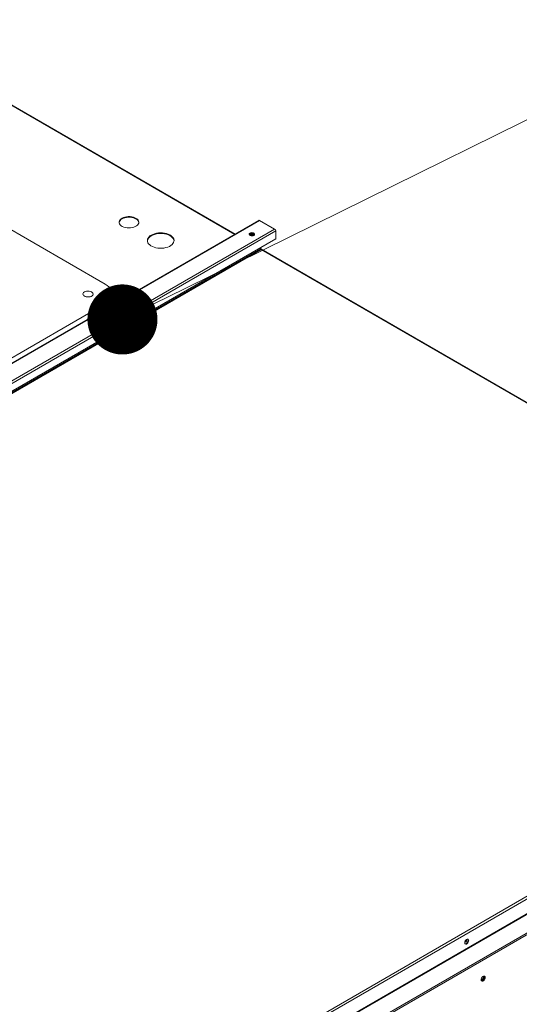
# Model space of a CAD drawing. Units: inches. Extents: x 285 to 533, y -184 to 0.
# Drawn here: x 345 to 353, y -30 to -14 of the extents above; entities that cross this region are included whole.
import ezdxf

# ---------------------------------------------------------------- set-up
doc = ezdxf.new("R2010")
doc.units = ezdxf.units.IN
doc.header["$MEASUREMENT"] = 0
doc.layers.get('0').update_dxf_attribs({"lineweight": 0})
doc.layers.add('FORMAT', color=7, linetype='Continuous', lineweight=0)

# ---------------------------------------------------------------- blocks, each defined once
blk = doc.blocks.new('_DOT')
at = {"color": 0, "linetype": 'ByBlock', "lineweight": -2}
blk.add_line((-0.5, 0), (-1, 0), dxfattribs=at)
at = {"color": 0, "linetype": 'ByBlock', "const_width": 0.5}
blk.add_lwpolyline([(-0.25, 0, 1), (0.25, 0, 1)], format="xyb", close=True, dxfattribs=at)

msp = doc.modelspace()

# ---------------------------------------------------------------- linework, layer by layer
at = {"color": 7, "linetype": 'Continuous', "lineweight": 15}
for p, q in [((348.649, -17.325), (344.306, -14.818)), ((343.626, -16.498), (346.496, -18.154)), ((349.042, -17.099), (328.085, -29.197)), ((349.054, -17.1), (328.097, -29.198)), ((346.732, -17.106), (346.727, -17.123)), ((346.742, -17.09), (346.732, -17.106)), ((346.756, -17.076), (346.742, -17.09)), ((346.775, -17.063), (346.756, -17.076)), ((346.797, -17.052), (346.775, -17.063)), ((346.797, -17.063), (346.775, -17.074)), ((346.823, -17.044), (346.797, -17.052)), ((346.823, -17.055), (346.797, -17.063)), ((346.851, -17.038), (346.823, -17.044)), ((346.851, -17.049), (346.823, -17.055)), ((346.879, -17.035), (346.851, -17.038)), ((346.879, -17.046), (346.851, -17.049)), ((346.909, -17.036), (346.879, -17.035)), ((346.909, -17.047), (346.879, -17.046)), ((346.937, -17.039), (346.909, -17.036)), ((346.937, -17.05), (346.909, -17.047)), ((346.965, -17.045), (346.937, -17.039)), ((346.965, -17.056), (346.937, -17.05)), ((346.989, -17.054), (346.965, -17.045)), ((346.989, -17.065), (346.965, -17.056)), ((347.011, -17.066), (346.989, -17.054)), ((347.011, -17.077), (346.989, -17.065)), ((347.029, -17.079), (347.011, -17.066)), ((347.029, -17.09), (347.011, -17.077)), ((347.042, -17.094), (347.029, -17.079)), ((347.042, -17.105), (347.029, -17.09)), ((347.05, -17.111), (347.042, -17.094)), ((347.05, -17.121), (347.042, -17.105)), ((347.054, -17.127), (347.05, -17.111)), ((349.054, -17.1), (349.302, -17.243)), ((328.345, -29.341), (349.302, -17.243)), ((349.32, -17.274), (328.363, -29.372)), ((346.727, -17.123), (346.728, -17.14)), ((346.728, -17.14), (346.734, -17.157)), ((346.734, -17.157), (346.745, -17.172)), ((346.745, -17.172), (346.76, -17.187)), ((346.76, -17.187), (346.78, -17.199)), ((346.78, -17.199), (346.804, -17.209)), ((346.804, -17.209), (346.83, -17.217)), ((346.83, -17.217), (346.858, -17.222)), ((346.858, -17.222), (346.887, -17.224)), ((346.887, -17.224), (346.916, -17.223)), ((346.916, -17.223), (346.944, -17.218)), ((346.944, -17.218), (346.971, -17.211)), ((346.971, -17.211), (346.995, -17.202)), ((346.995, -17.202), (347.016, -17.19)), ((347.016, -17.19), (347.033, -17.176)), ((347.033, -17.176), (347.045, -17.161)), ((347.045, -17.161), (347.052, -17.144)), ((347.054, -17.135), (347.05, -17.121)), ((347.052, -17.144), (347.054, -17.127)), ((349.32, -17.405), (349.32, -17.274)), ((328.363, -29.503), (349.32, -17.405)), ((347.198, -17.411), (347.195, -17.43)), ((347.195, -17.43), (347.197, -17.45)), ((347.207, -17.392), (347.198, -17.411)), ((347.22, -17.374), (347.207, -17.392)), ((347.238, -17.357), (347.22, -17.374)), ((347.26, -17.343), (347.238, -17.357)), ((347.285, -17.33), (347.26, -17.343)), ((347.285, -17.341), (347.26, -17.353)), ((347.314, -17.32), (347.285, -17.33)), ((347.314, -17.331), (347.285, -17.341)), ((347.345, -17.312), (347.314, -17.32)), ((347.345, -17.323), (347.314, -17.331)), ((347.378, -17.307), (347.345, -17.312)), ((347.378, -17.318), (347.345, -17.323)), ((347.411, -17.305), (347.378, -17.307)), ((347.411, -17.316), (347.378, -17.318)), ((347.445, -17.306), (347.411, -17.305)), ((347.445, -17.317), (347.411, -17.316)), ((347.478, -17.311), (347.445, -17.306)), ((347.478, -17.321), (347.445, -17.317)), ((347.509, -17.317), (347.478, -17.311)), ((347.509, -17.328), (347.478, -17.321)), ((347.539, -17.327), (347.509, -17.317)), ((347.539, -17.338), (347.509, -17.328)), ((347.565, -17.339), (347.539, -17.327)), ((347.565, -17.35), (347.539, -17.338)), ((347.588, -17.353), (347.565, -17.339)), ((347.588, -17.364), (347.565, -17.35)), ((347.607, -17.37), (347.588, -17.353)), ((347.607, -17.381), (347.588, -17.364)), ((347.621, -17.387), (347.607, -17.37)), ((347.621, -17.398), (347.607, -17.381)), ((347.631, -17.406), (347.621, -17.387)), ((347.631, -17.417), (347.621, -17.398)), ((347.636, -17.425), (347.631, -17.406)), ((347.636, -17.436), (347.631, -17.417)), ((347.635, -17.445), (347.636, -17.425)), ((347.636, -17.438), (347.636, -17.436)), ((348.883, -17.317), (348.879, -17.326)), ((348.879, -17.326), (348.88, -17.335)), ((348.883, -17.328), (348.88, -17.334)), ((348.88, -17.335), (348.887, -17.344)), ((348.892, -17.31), (348.883, -17.317)), ((348.892, -17.32), (348.883, -17.328)), ((348.887, -17.344), (348.898, -17.35)), ((348.892, -17.339), (348.89, -17.346)), ((348.905, -17.304), (348.892, -17.31)), ((348.905, -17.315), (348.892, -17.32)), ((348.9, -17.332), (348.892, -17.339)), ((348.898, -17.35), (348.913, -17.354)), ((348.911, -17.328), (348.9, -17.332)), ((348.921, -17.302), (348.905, -17.304)), ((348.921, -17.313), (348.905, -17.315)), ((348.925, -17.326), (348.911, -17.328)), ((348.913, -17.354), (348.929, -17.355)), ((348.937, -17.303), (348.921, -17.302)), ((348.937, -17.314), (348.921, -17.313)), ((348.938, -17.328), (348.925, -17.326)), ((348.929, -17.355), (348.945, -17.353)), ((348.952, -17.307), (348.937, -17.303)), ((348.952, -17.317), (348.937, -17.314)), ((348.95, -17.332), (348.938, -17.328)), ((348.945, -17.353), (348.958, -17.347)), ((348.958, -17.339), (348.95, -17.332)), ((348.963, -17.313), (348.952, -17.307)), ((348.963, -17.324), (348.952, -17.317)), ((348.96, -17.346), (348.958, -17.339)), ((348.958, -17.347), (348.967, -17.34)), ((348.97, -17.322), (348.963, -17.313)), ((348.97, -17.332), (348.963, -17.324)), ((348.967, -17.34), (348.971, -17.331)), ((348.971, -17.331), (348.97, -17.322)), ((348.97, -17.334), (348.97, -17.332)), ((349.072, -17.569), (328.115, -29.667)), ((328.123, -29.681), (349.08, -17.583)), ((347.197, -17.45), (347.204, -17.469)), ((347.204, -17.469), (347.216, -17.487)), ((347.216, -17.487), (347.233, -17.504)), ((347.233, -17.504), (347.254, -17.519)), ((347.254, -17.519), (347.278, -17.532)), ((347.278, -17.532), (347.306, -17.543)), ((347.306, -17.543), (347.337, -17.551)), ((347.337, -17.551), (347.369, -17.557)), ((347.369, -17.557), (347.403, -17.56)), ((347.403, -17.56), (347.437, -17.559)), ((347.437, -17.559), (347.47, -17.556)), ((347.47, -17.556), (347.502, -17.55)), ((347.502, -17.55), (347.532, -17.541)), ((347.532, -17.541), (347.559, -17.529)), ((347.559, -17.529), (347.583, -17.515)), ((347.583, -17.515), (347.603, -17.5)), ((347.603, -17.5), (347.618, -17.482)), ((347.618, -17.482), (347.629, -17.464)), ((347.629, -17.464), (347.635, -17.445)), ((349.072, -17.548), (349.072, -17.569)), ((349.072, -17.57), (349.072, -17.57)), ((349.072, -17.57), (349.075, -17.571)), ((360.568, -24.206), (349.075, -17.571)), ((360.555, -24.207), (349.08, -17.583)), ((346.496, -18.154), (346.528, -18.175)), ((346.528, -18.175), (346.556, -18.198)), ((346.556, -18.198), (346.578, -18.223)), ((346.578, -18.223), (346.595, -18.249)), ((346.595, -18.249), (346.607, -18.276)), ((346.128, -18.317), (346.131, -18.305)), ((346.13, -18.329), (346.128, -18.317)), ((346.137, -18.34), (346.13, -18.329)), ((346.131, -18.305), (346.139, -18.294)), ((346.149, -18.35), (346.137, -18.34)), ((346.139, -18.294), (346.152, -18.284)), ((346.164, -18.358), (346.149, -18.35)), ((346.152, -18.284), (346.169, -18.277)), ((346.183, -18.364), (346.164, -18.358)), ((346.169, -18.277), (346.188, -18.272)), ((346.204, -18.367), (346.183, -18.364)), ((346.188, -18.272), (346.209, -18.27)), ((346.225, -18.366), (346.204, -18.367)), ((346.209, -18.27), (346.23, -18.271)), ((346.245, -18.363), (346.225, -18.366)), ((346.23, -18.271), (346.25, -18.275)), ((346.263, -18.357), (346.245, -18.363)), ((346.25, -18.275), (346.267, -18.282)), ((346.278, -18.348), (346.263, -18.357)), ((346.267, -18.282), (346.281, -18.291)), ((346.289, -18.338), (346.278, -18.348)), ((346.281, -18.291), (346.291, -18.302)), ((346.295, -18.326), (346.289, -18.338)), ((346.291, -18.302), (346.295, -18.314)), ((346.295, -18.314), (346.295, -18.326)), ((346.578, -18.414), (346.556, -18.438)), ((346.595, -18.387), (346.578, -18.414)), ((346.607, -18.36), (346.595, -18.387)), ((346.607, -18.276), (346.613, -18.304)), ((346.613, -18.332), (346.607, -18.36)), ((346.613, -18.304), (346.613, -18.332)), ((346.614, -18.5), (346.614, -18.318)), ((346.496, -18.482), (338.744, -22.957)), ((346.528, -18.461), (346.496, -18.482)), ((346.556, -18.438), (346.528, -18.461)), ((346.329, -18.792), (346.325, -18.801)), ((346.325, -18.801), (346.326, -18.81)), ((346.329, -18.802), (346.326, -18.808)), ((346.326, -18.81), (346.333, -18.818)), ((346.338, -18.784), (346.329, -18.792)), ((346.338, -18.795), (346.329, -18.802)), ((346.333, -18.818), (346.344, -18.825)), ((346.338, -18.813), (346.336, -18.82)), ((346.351, -18.779), (346.338, -18.784)), ((346.351, -18.789), (346.338, -18.795)), ((346.346, -18.807), (346.338, -18.813)), ((346.344, -18.825), (346.359, -18.829)), ((346.357, -18.802), (346.346, -18.807)), ((346.367, -18.776), (346.351, -18.779)), ((346.367, -18.787), (346.351, -18.789)), ((346.371, -18.801), (346.357, -18.802)), ((346.359, -18.829), (346.375, -18.83)), ((346.383, -18.777), (346.367, -18.776)), ((346.383, -18.788), (346.367, -18.787)), ((346.384, -18.802), (346.371, -18.801)), ((346.375, -18.83), (346.391, -18.827)), ((346.398, -18.781), (346.383, -18.777)), ((346.398, -18.792), (346.383, -18.788)), ((346.396, -18.807), (346.384, -18.802)), ((346.391, -18.827), (346.404, -18.822)), ((346.404, -18.813), (346.396, -18.807)), ((346.409, -18.787), (346.398, -18.781)), ((346.409, -18.798), (346.398, -18.792)), ((346.406, -18.82), (346.404, -18.813)), ((346.404, -18.822), (346.413, -18.814)), ((346.416, -18.796), (346.409, -18.787)), ((346.416, -18.807), (346.409, -18.798)), ((346.413, -18.814), (346.417, -18.805)), ((346.417, -18.805), (346.416, -18.796)), ((346.416, -18.808), (346.416, -18.807)), ((339.598, -36.305), (360.555, -24.207)), ((339.614, -36.337), (360.574, -24.237)), ((339.614, -36.581), (360.574, -24.481)), ((339.617, -36.589), (360.577, -24.489)), ((360.711, -24.721), (339.751, -36.821)), ((339.751, -36.85), (360.711, -24.75)), ((352.479, -29.004), (352.468, -29.015)), ((352.477, -29.007), (352.473, -29.009)), ((352.491, -28.997), (352.479, -29.004)), ((352.501, -28.996), (352.491, -28.997)), ((352.51, -28.999), (352.501, -28.996)), ((352.503, -28.996), (352.504, -28.997)), ((352.504, -28.997), (352.508, -29.007)), ((352.508, -29.007), (352.508, -29.02)), ((352.516, -29.007), (352.51, -28.999)), ((352.518, -29.019), (352.516, -29.007)), ((352.454, -29.043), (352.452, -29.057)), ((352.452, -29.057), (352.454, -29.069)), ((352.46, -29.028), (352.454, -29.043)), ((352.454, -29.069), (352.46, -29.077)), ((352.464, -29.075), (352.457, -29.074)), ((352.468, -29.015), (352.46, -29.028)), ((352.46, -29.077), (352.468, -29.08)), ((352.475, -29.07), (352.464, -29.075)), ((352.468, -29.08), (352.479, -29.078)), ((352.487, -29.062), (352.475, -29.07)), ((352.479, -29.078), (352.491, -29.072)), ((352.496, -29.049), (352.487, -29.062)), ((352.491, -29.072), (352.501, -29.061)), ((352.504, -29.035), (352.496, -29.049)), ((352.501, -29.061), (352.51, -29.048)), ((352.508, -29.02), (352.504, -29.035)), ((352.51, -29.048), (352.516, -29.033)), ((352.516, -29.033), (352.518, -29.019)), ((352.725, -29.655), (352.723, -29.669)), ((352.731, -29.641), (352.725, -29.655)), ((352.74, -29.627), (352.731, -29.641)), ((352.737, -29.668), (352.747, -29.661)), ((352.751, -29.617), (352.74, -29.627)), ((352.747, -29.661), (352.755, -29.65)), ((352.762, -29.61), (352.751, -29.617)), ((352.755, -29.65), (352.76, -29.637)), ((352.764, -29.615), (352.756, -29.613)), ((352.756, -29.613), (352.756, -29.613)), ((352.756, -29.666), (352.764, -29.655)), ((352.76, -29.615), (352.759, -29.613)), ((352.762, -29.625), (352.76, -29.615)), ((352.76, -29.637), (352.762, -29.625)), ((352.773, -29.608), (352.762, -29.61)), ((352.772, -29.655), (352.763, -29.668)), ((352.77, -29.621), (352.764, -29.615)), ((352.764, -29.655), (352.77, -29.643)), ((352.772, -29.631), (352.77, -29.621)), ((352.77, -29.643), (352.772, -29.631)), ((352.778, -29.64), (352.772, -29.655)), ((352.781, -29.612), (352.773, -29.608)), ((352.773, -29.674), (352.781, -29.66)), ((352.774, -29.608), (352.778, -29.614)), ((352.778, -29.614), (352.78, -29.626)), ((352.78, -29.626), (352.778, -29.64)), ((352.787, -29.62), (352.781, -29.612)), ((352.781, -29.66), (352.787, -29.646)), ((352.789, -29.632), (352.787, -29.62)), ((352.787, -29.646), (352.789, -29.632)), ((352.723, -29.669), (352.725, -29.681)), ((352.723, -29.669), (352.724, -29.669)), ((352.724, -29.669), (352.729, -29.676)), ((352.725, -29.672), (352.728, -29.672)), ((352.725, -29.681), (352.731, -29.689)), ((352.728, -29.672), (352.737, -29.668)), ((352.729, -29.676), (352.737, -29.677)), ((352.73, -29.687), (352.729, -29.687)), ((352.741, -29.686), (352.73, -29.687)), ((352.731, -29.689), (352.74, -29.693)), ((352.737, -29.677), (352.747, -29.674)), ((352.74, -29.693), (352.751, -29.691)), ((352.753, -29.679), (352.741, -29.686)), ((352.747, -29.674), (352.756, -29.666)), ((352.751, -29.691), (352.762, -29.685)), ((352.763, -29.668), (352.753, -29.679)), ((352.762, -29.685), (352.773, -29.674))]:
    msp.add_line(p, q, dxfattribs=at)
at = {"color": 8, "linetype": 'Continuous', "lineweight": 15}
for p, q in [((348.642, -17.33), (344.306, -14.827)), ((346.496, -18.482), (346.496, -18.568)), ((352.473, -29.018), (352.462, -29.024))]:
    msp.add_line(p, q, dxfattribs=at)
at = {"color": 7, "linetype": 'Continuous', "lineweight": 15}
for centre, radius, start, end in [((346.808, -17.148), 0.0816, 113.7784, 170.5276), ((349.047, -17.11), 0.0125, 54.3824, 114.3071), ((349.282, -17.275), 0.0382, 2.6055, 57.3945), ((347.306, -17.456), 0.112, 114.5347, 170.8912), ((348.925, -17.383), 0.047, 48.2242, 131.7758), ((349.09, -17.568), 0.0177, 182.6055, 237.3945), ((346.371, -18.858), 0.047, 48.2235, 131.7765), ((352.442, -29.001), 0.0471, 283.9253, 3.5171), ((352.424, -28.991), 0.0561, 305.1056, 345.6777)]:
    msp.add_arc(centre, radius, start, end, dxfattribs=at)
at = {"layer": 'FORMAT'}
msp.add_lwpolyline([(347.822, -18.225), (356.838, -13.776), (361.406, -13.776)], dxfattribs=at)

# ---------------------------------------------------------------- block references
at = {"layer": 'FORMAT', "xscale": 1.16015625, "yscale": 1.16015625, "zscale": 1.16015625, "rotation": 206.2640280249255}
msp.add_blockref('_DOT', (346.782, -18.739), dxfattribs=at)

doc.saveas('drawing.dxf')
